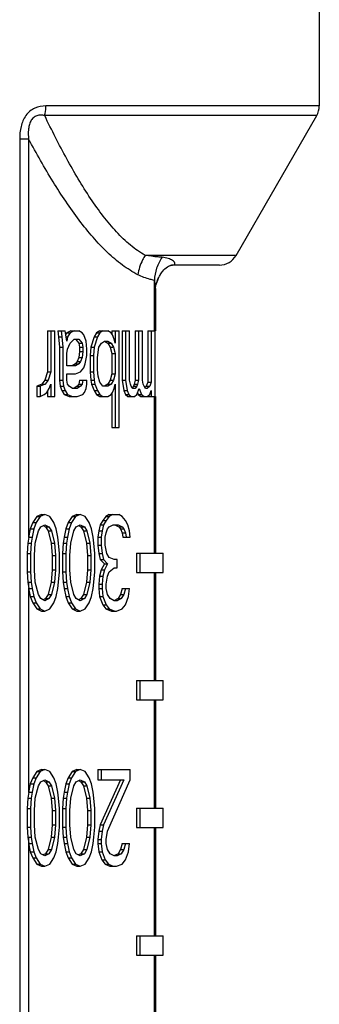
# Model space of a CAD drawing. Units: millimetres. Extents: x 0 to 297, y 0 to 210.
# Drawn here: x 224 to 232, y 132 to 157 of the extents above; entities that cross this region are included whole.
import ezdxf

# ---------------------------------------------------------------- set-up
doc = ezdxf.new("R2010")
doc.units = ezdxf.units.MM
doc.header["$LTSCALE"] = 16.335
doc.layers.get('0').update_dxf_attribs({"linetype": 'CONTINUOUS'})

msp = doc.modelspace()

# ---------------------------------------------------------------- linework, layer by layer
at = {"color": 7, "linetype": 'Continuous'}
for p, q in [((231.616, 158.629), (231.616, 155.135)), ((231.616, 155.135), (224.533, 155.135)), ((231.549, 154.885), (224.503, 154.885)), ((229.46, 151.267), (231.549, 154.885)), ((224.087, 154.28), (223.855, 154.28)), ((223.855, 154.28), (223.855, 118.254)), ((224.087, 154.28), (224.087, 143.973)), ((229.46, 151.267), (227.107, 151.267)), ((227.68, 150.97), (227.682, 150.971)), ((229.027, 151.017), (227.79, 151.017)), ((227.793, 151.017), (227.79, 151.017)), ((227.343, 149.317), (227.343, 150.623)), ((227.37, 150.415), (227.37, 149.317)), ((224.573, 149.317), (224.763, 149.317)), ((224.573, 149.317), (224.573, 148.254)), ((224.659, 149.317), (224.659, 148.254)), ((224.763, 147.615), (224.763, 149.317)), ((224.843, 149.317), (225.034, 149.317)), ((224.843, 149.317), (224.864, 149.158)), ((224.93, 149.317), (224.951, 149.158)), ((225.055, 149.211), (225.034, 149.317)), ((225.177, 149.317), (225.073, 149.264)), ((225.263, 149.317), (225.159, 149.264)), ((225.177, 149.317), (225.388, 149.317)), ((225.472, 149.264), (225.388, 149.317)), ((225.927, 149.317), (225.843, 149.264)), ((225.927, 149.317), (226.138, 149.317)), ((226.013, 149.317), (225.93, 149.264)), ((226.222, 149.264), (226.138, 149.317)), ((226.239, 149.317), (226.43, 149.317)), ((226.239, 149.317), (226.239, 149.242)), ((226.326, 149.317), (226.326, 148.998)), ((226.43, 146.817), (226.43, 149.317)), ((226.51, 149.317), (226.701, 149.317)), ((226.51, 149.317), (226.51, 148.041)), ((226.597, 149.317), (226.597, 148.041)), ((226.701, 148.041), (226.701, 149.317)), ((226.843, 149.317), (227.034, 149.317)), ((226.843, 149.317), (226.843, 148.041)), ((226.93, 149.317), (226.93, 148.041)), ((227.034, 148.041), (227.034, 149.317)), ((227.177, 149.317), (227.368, 149.317)), ((227.177, 149.317), (227.177, 147.988)), ((227.263, 149.317), (227.263, 147.988)), ((227.368, 147.615), (227.368, 149.317)), ((224.864, 149.158), (224.951, 149.158)), ((224.864, 149.158), (224.885, 148.892)), ((224.951, 149.158), (224.972, 148.892)), ((225.073, 149.264), (225.052, 149.228)), ((225.076, 149.051), (225.055, 149.211)), ((225.055, 149.158), (225.097, 149.158)), ((225.073, 149.264), (225.159, 149.264)), ((225.097, 149.158), (225.076, 149.051)), ((225.159, 149.264), (225.097, 149.158)), ((225.159, 148.998), (225.263, 149.105)), ((225.263, 149.105), (225.388, 149.105)), ((225.302, 149.105), (225.385, 148.998)), ((225.388, 149.105), (225.472, 148.998)), ((225.513, 149.211), (225.472, 149.264)), ((225.576, 149.051), (225.513, 149.211)), ((225.597, 148.839), (225.576, 149.051)), ((225.781, 149.158), (225.698, 148.892)), ((225.843, 149.264), (225.781, 149.158)), ((225.781, 149.158), (225.868, 149.158)), ((225.868, 149.158), (225.784, 148.892)), ((225.843, 149.264), (225.93, 149.264)), ((225.93, 149.264), (225.868, 149.158)), ((225.972, 148.998), (226.055, 149.051)), ((226.052, 149.051), (226.135, 148.998)), ((226.055, 149.051), (226.138, 149.051)), ((226.138, 149.051), (226.222, 148.998)), ((226.263, 149.211), (226.222, 149.264)), ((226.305, 149.105), (226.263, 149.211)), ((226.326, 148.998), (226.305, 149.105)), ((224.885, 148.892), (224.972, 148.892)), ((224.885, 148.892), (224.885, 148.041)), ((224.972, 148.892), (224.972, 148.041)), ((225.076, 148.732), (225.097, 148.839)), ((225.097, 148.839), (225.159, 148.998)), ((225.385, 148.998), (225.472, 148.998)), ((225.385, 148.998), (225.406, 148.892)), ((225.406, 148.785), (225.385, 148.626)), ((225.406, 148.892), (225.493, 148.892)), ((225.406, 148.892), (225.406, 148.785)), ((225.406, 148.785), (225.493, 148.785)), ((225.472, 148.998), (225.493, 148.892)), ((225.493, 148.785), (225.472, 148.626)), ((225.493, 148.892), (225.493, 148.785)), ((225.597, 148.679), (225.597, 148.839)), ((225.698, 148.892), (225.677, 148.679)), ((225.698, 148.892), (225.784, 148.892)), ((225.784, 148.892), (225.763, 148.679)), ((225.868, 148.626), (225.909, 148.892)), ((225.909, 148.892), (225.972, 148.998)), ((226.135, 148.998), (226.222, 148.998)), ((226.135, 148.998), (226.198, 148.892)), ((226.198, 148.892), (226.284, 148.892)), ((226.198, 148.892), (226.239, 148.732)), ((226.222, 148.998), (226.284, 148.892)), ((226.284, 148.892), (226.326, 148.732)), ((225.076, 148.413), (225.076, 148.732)), ((225.385, 148.626), (225.343, 148.519)), ((225.385, 148.626), (225.472, 148.626)), ((225.472, 148.626), (225.43, 148.519)), ((225.555, 148.466), (225.597, 148.679)), ((225.677, 148.679), (225.763, 148.679)), ((225.677, 148.679), (225.677, 148.254)), ((225.763, 148.679), (225.763, 148.254)), ((225.868, 148.307), (225.868, 148.626)), ((226.239, 148.732), (226.326, 148.732)), ((226.239, 148.732), (226.239, 148.2)), ((226.326, 148.732), (226.326, 148.2)), ((225.305, 148.413), (225.076, 148.413)), ((225.302, 148.466), (225.218, 148.413)), ((225.343, 148.519), (225.302, 148.466)), ((225.302, 148.466), (225.388, 148.466)), ((225.388, 148.466), (225.305, 148.413)), ((225.343, 148.519), (225.43, 148.519)), ((225.43, 148.519), (225.388, 148.466)), ((225.43, 148.254), (225.513, 148.36)), ((225.513, 148.36), (225.555, 148.466)), ((225.888, 148.147), (225.868, 148.307)), ((224.51, 148.041), (224.427, 147.934)), ((224.573, 148.254), (224.51, 148.041)), ((224.51, 148.041), (224.597, 148.041)), ((224.597, 148.041), (224.513, 147.934)), ((224.573, 148.254), (224.659, 148.254)), ((224.659, 148.254), (224.597, 148.041)), ((224.885, 148.041), (224.972, 148.041)), ((224.885, 148.041), (224.906, 147.881)), ((224.972, 148.041), (224.993, 147.881)), ((225.076, 148.2), (225.305, 148.2)), ((225.076, 148.041), (225.076, 148.2)), ((225.097, 147.934), (225.076, 148.041)), ((225.305, 148.2), (225.43, 148.254)), ((225.406, 148.041), (225.385, 147.934)), ((225.406, 148.041), (225.597, 148.041)), ((225.493, 148.041), (225.472, 147.934)), ((225.597, 147.934), (225.597, 148.041)), ((225.677, 148.254), (225.763, 148.254)), ((225.677, 148.254), (225.698, 148.041)), ((225.698, 148.041), (225.784, 148.041)), ((225.698, 148.041), (225.718, 147.934)), ((225.763, 148.254), (225.784, 148.041)), ((225.784, 148.041), (225.805, 147.934)), ((225.93, 147.988), (225.888, 148.147)), ((226.198, 148.041), (226.135, 147.934)), ((226.239, 148.2), (226.198, 148.041)), ((226.198, 148.041), (226.284, 148.041)), ((226.284, 148.041), (226.222, 147.934)), ((226.239, 148.2), (226.326, 148.2)), ((226.326, 148.2), (226.284, 148.041)), ((226.51, 148.041), (226.597, 148.041)), ((226.51, 148.041), (226.552, 147.775)), ((226.597, 148.041), (226.638, 147.775)), ((226.722, 147.934), (226.701, 148.041)), ((226.843, 148.041), (226.823, 147.934)), ((226.843, 148.041), (226.93, 148.041)), ((226.93, 148.041), (226.909, 147.934)), ((227.055, 147.934), (227.034, 148.041)), ((224.427, 147.934), (224.302, 147.881)), ((224.302, 147.881), (224.388, 147.881)), ((224.302, 147.881), (224.302, 147.615)), ((224.513, 147.934), (224.388, 147.881)), ((224.388, 147.881), (224.388, 147.615)), ((224.427, 147.934), (224.513, 147.934)), ((224.555, 147.722), (224.618, 147.828)), ((224.618, 147.828), (224.659, 147.934)), ((224.659, 147.934), (224.659, 147.615)), ((224.906, 147.881), (224.993, 147.881)), ((224.906, 147.881), (224.948, 147.775)), ((224.948, 147.775), (225.034, 147.775)), ((224.948, 147.775), (225.01, 147.668)), ((224.993, 147.881), (225.034, 147.775)), ((225.034, 147.775), (225.097, 147.668)), ((225.138, 147.881), (225.097, 147.934)), ((225.222, 147.828), (225.138, 147.881)), ((225.347, 147.828), (225.222, 147.828)), ((225.343, 147.881), (225.26, 147.828)), ((225.385, 147.934), (225.343, 147.881)), ((225.343, 147.881), (225.43, 147.881)), ((225.43, 147.881), (225.347, 147.828)), ((225.385, 147.934), (225.472, 147.934)), ((225.472, 147.934), (225.43, 147.881)), ((225.534, 147.722), (225.576, 147.828)), ((225.576, 147.828), (225.597, 147.934)), ((225.718, 147.934), (225.805, 147.934)), ((225.718, 147.934), (225.781, 147.775)), ((225.781, 147.775), (225.868, 147.775)), ((225.781, 147.775), (225.843, 147.668)), ((225.805, 147.934), (225.868, 147.775)), ((225.868, 147.775), (225.93, 147.668)), ((226.013, 147.881), (225.93, 147.988)), ((226.138, 147.881), (226.013, 147.881)), ((226.135, 147.934), (226.052, 147.881)), ((226.135, 147.934), (226.222, 147.934)), ((226.222, 147.934), (226.138, 147.881)), ((226.263, 147.722), (226.305, 147.828)), ((226.305, 147.828), (226.326, 147.934)), ((226.326, 147.934), (226.326, 146.817)), ((226.552, 147.775), (226.638, 147.775)), ((226.552, 147.775), (226.593, 147.668)), ((226.638, 147.775), (226.68, 147.668)), ((226.743, 147.881), (226.722, 147.934)), ((226.784, 147.828), (226.743, 147.881)), ((226.802, 147.881), (226.779, 147.852)), ((226.847, 147.828), (226.784, 147.828)), ((226.823, 147.934), (226.802, 147.881)), ((226.802, 147.881), (226.888, 147.881)), ((226.823, 147.934), (226.909, 147.934)), ((226.888, 147.881), (226.847, 147.828)), ((226.909, 147.934), (226.888, 147.881)), ((226.888, 147.668), (226.951, 147.828)), ((226.951, 147.828), (227.013, 147.668)), ((227.076, 147.881), (227.055, 147.934)), ((227.118, 147.828), (227.076, 147.881)), ((227.135, 147.881), (227.101, 147.852)), ((227.159, 147.828), (227.118, 147.828)), ((227.177, 147.988), (227.135, 147.881)), ((227.135, 147.881), (227.222, 147.881)), ((227.222, 147.881), (227.159, 147.828)), ((227.177, 147.988), (227.263, 147.988)), ((227.263, 147.988), (227.222, 147.881)), ((227.222, 147.668), (227.263, 147.775)), ((227.263, 147.775), (227.263, 147.615)), ((224.302, 147.615), (224.388, 147.615)), ((224.388, 147.615), (224.493, 147.668)), ((224.493, 147.668), (224.555, 147.722)), ((224.573, 147.752), (224.573, 147.615)), ((224.573, 147.615), (224.763, 147.615)), ((225.01, 147.668), (225.097, 147.668)), ((225.01, 147.668), (225.135, 147.615)), ((225.097, 147.668), (225.222, 147.615)), ((225.135, 147.615), (225.347, 147.615)), ((225.347, 147.615), (225.493, 147.668)), ((225.493, 147.668), (225.534, 147.722)), ((225.843, 147.668), (225.93, 147.668)), ((225.843, 147.668), (225.927, 147.615)), ((225.927, 147.615), (226.138, 147.615)), ((225.93, 147.668), (226.013, 147.615)), ((226.138, 147.615), (226.222, 147.668)), ((226.222, 147.668), (226.263, 147.722)), ((226.239, 147.691), (226.239, 146.817)), ((226.593, 147.668), (226.68, 147.668)), ((226.593, 147.668), (226.656, 147.615)), ((226.656, 147.615), (226.826, 147.615)), ((226.68, 147.668), (226.743, 147.615)), ((226.826, 147.615), (226.888, 147.668)), ((226.908, 147.717), (226.927, 147.668)), ((226.927, 147.668), (227.013, 147.668)), ((226.927, 147.668), (226.989, 147.615)), ((226.989, 147.615), (227.159, 147.615)), ((227.013, 147.668), (227.076, 147.615)), ((227.159, 147.615), (227.222, 147.668)), ((227.177, 147.615), (227.368, 147.615)), ((227.343, 143.567), (227.343, 147.615)), ((227.37, 147.615), (227.37, 143.567)), ((226.239, 146.817), (226.43, 146.817)), ((224.298, 144.514), (224.193, 144.355)), ((224.384, 144.514), (224.28, 144.355)), ((224.423, 144.567), (224.298, 144.514)), ((224.298, 144.514), (224.384, 144.514)), ((224.509, 144.567), (224.384, 144.514)), ((224.423, 144.567), (224.509, 144.567)), ((224.634, 144.514), (224.509, 144.567)), ((224.738, 144.355), (224.634, 144.514)), ((225.214, 144.514), (225.11, 144.355)), ((225.301, 144.514), (225.197, 144.355)), ((225.339, 144.567), (225.214, 144.514)), ((225.214, 144.514), (225.301, 144.514)), ((225.426, 144.567), (225.301, 144.514)), ((225.339, 144.567), (225.426, 144.567)), ((225.551, 144.514), (225.426, 144.567)), ((225.655, 144.355), (225.551, 144.514)), ((226.089, 144.514), (226.006, 144.408)), ((226.173, 144.567), (226.089, 144.514)), ((226.089, 144.514), (226.176, 144.514)), ((226.176, 144.514), (226.093, 144.408)), ((226.173, 144.567), (226.426, 144.567)), ((226.259, 144.567), (226.176, 144.514)), ((226.509, 144.514), (226.426, 144.567)), ((226.593, 144.408), (226.509, 144.514)), ((224.131, 144.195), (224.087, 143.973)), ((224.193, 144.355), (224.131, 144.195)), ((224.131, 144.195), (224.218, 144.195)), ((224.218, 144.195), (224.176, 143.982)), ((224.193, 144.355), (224.28, 144.355)), ((224.28, 144.355), (224.218, 144.195)), ((224.343, 144.142), (224.405, 144.248)), ((224.405, 144.248), (224.509, 144.301)), ((224.466, 144.279), (224.527, 144.248)), ((224.509, 144.301), (224.613, 144.248)), ((224.527, 144.248), (224.613, 144.248)), ((224.527, 144.248), (224.589, 144.142)), ((224.613, 144.248), (224.676, 144.142)), ((224.801, 144.195), (224.738, 144.355)), ((224.843, 143.982), (224.801, 144.195)), ((225.048, 144.195), (225.006, 143.982)), ((225.11, 144.355), (225.048, 144.195)), ((225.048, 144.195), (225.134, 144.195)), ((225.134, 144.195), (225.093, 143.982)), ((225.11, 144.355), (225.197, 144.355)), ((225.197, 144.355), (225.134, 144.195)), ((225.259, 144.142), (225.322, 144.248)), ((225.322, 144.248), (225.426, 144.301)), ((225.383, 144.279), (225.443, 144.248)), ((225.426, 144.301), (225.53, 144.248)), ((225.443, 144.248), (225.53, 144.248)), ((225.443, 144.248), (225.506, 144.142)), ((225.53, 144.248), (225.593, 144.142)), ((225.718, 144.195), (225.655, 144.355)), ((225.759, 143.982), (225.718, 144.195)), ((225.943, 144.301), (225.902, 144.142)), ((226.006, 144.408), (225.943, 144.301)), ((225.943, 144.301), (226.03, 144.301)), ((226.03, 144.301), (225.988, 144.142)), ((226.006, 144.408), (226.093, 144.408)), ((226.093, 144.408), (226.03, 144.301)), ((226.093, 144.089), (226.134, 144.195)), ((226.134, 144.195), (226.176, 144.248)), ((226.176, 144.248), (226.28, 144.301)), ((226.28, 144.301), (226.405, 144.301)), ((226.318, 144.301), (226.423, 144.248)), ((226.405, 144.301), (226.509, 144.248)), ((226.423, 144.248), (226.509, 144.248)), ((226.423, 144.248), (226.464, 144.195)), ((226.464, 144.195), (226.551, 144.195)), ((226.464, 144.195), (226.506, 144.089)), ((226.509, 144.248), (226.551, 144.195)), ((226.551, 144.195), (226.593, 144.089)), ((226.655, 144.301), (226.593, 144.408)), ((226.697, 144.142), (226.655, 144.301)), ((224.089, 143.982), (224.068, 143.823)), ((224.089, 143.982), (224.176, 143.982)), ((224.176, 143.982), (224.155, 143.823)), ((224.259, 143.823), (224.343, 144.142)), ((224.589, 144.142), (224.676, 144.142)), ((224.589, 144.142), (224.673, 143.823)), ((224.676, 144.142), (224.759, 143.823)), ((224.863, 143.823), (224.843, 143.982)), ((225.006, 143.982), (224.985, 143.823)), ((225.006, 143.982), (225.093, 143.982)), ((225.093, 143.982), (225.072, 143.823)), ((225.176, 143.823), (225.259, 144.142)), ((225.506, 144.142), (225.593, 144.142)), ((225.506, 144.142), (225.589, 143.823)), ((225.593, 144.142), (225.676, 143.823)), ((225.78, 143.823), (225.759, 143.982)), ((225.902, 144.142), (225.881, 143.982)), ((225.881, 143.982), (225.968, 143.982)), ((225.881, 143.982), (225.881, 143.769)), ((225.902, 144.142), (225.988, 144.142)), ((225.988, 144.142), (225.968, 143.982)), ((225.968, 143.982), (225.968, 143.769)), ((226.072, 143.982), (226.093, 144.089)), ((226.072, 143.769), (226.072, 143.982)), ((226.506, 144.089), (226.593, 144.089)), ((226.506, 144.089), (226.527, 143.982)), ((226.527, 143.982), (226.718, 143.982)), ((226.593, 144.089), (226.613, 143.982)), ((226.718, 143.982), (226.697, 144.142)), ((224.068, 143.823), (224.048, 143.557)), ((224.068, 143.823), (224.155, 143.823)), ((224.155, 143.823), (224.134, 143.557)), ((224.238, 143.504), (224.259, 143.823)), ((224.673, 143.823), (224.759, 143.823)), ((224.673, 143.823), (224.693, 143.504)), ((224.759, 143.823), (224.78, 143.504)), ((224.884, 143.557), (224.863, 143.823)), ((224.985, 143.823), (224.964, 143.557)), ((224.985, 143.823), (225.072, 143.823)), ((225.072, 143.823), (225.051, 143.557)), ((225.155, 143.504), (225.176, 143.823)), ((225.589, 143.823), (225.676, 143.823)), ((225.589, 143.823), (225.61, 143.504)), ((225.676, 143.823), (225.697, 143.504)), ((225.801, 143.557), (225.78, 143.823)), ((225.881, 143.769), (225.968, 143.769)), ((225.881, 143.769), (225.902, 143.557)), ((225.968, 143.769), (225.988, 143.557)), ((226.113, 143.557), (226.072, 143.769)), ((224.048, 143.557), (224.134, 143.557)), ((224.048, 143.557), (224.048, 143.078)), ((224.134, 143.557), (224.134, 143.078)), ((224.238, 143.131), (224.238, 143.504)), ((224.693, 143.504), (224.78, 143.504)), ((224.693, 143.504), (224.693, 143.131)), ((224.78, 143.504), (224.78, 143.131)), ((224.884, 143.078), (224.884, 143.557)), ((224.964, 143.557), (225.051, 143.557)), ((224.964, 143.557), (224.964, 143.078)), ((225.051, 143.557), (225.051, 143.078)), ((225.155, 143.131), (225.155, 143.504)), ((225.61, 143.504), (225.697, 143.504)), ((225.61, 143.504), (225.61, 143.131)), ((225.697, 143.504), (225.697, 143.131)), ((225.801, 143.078), (225.801, 143.557)), ((225.902, 143.557), (225.988, 143.557)), ((225.902, 143.557), (225.943, 143.397)), ((225.988, 143.557), (226.03, 143.397)), ((226.176, 143.45), (226.113, 143.557)), ((226.301, 143.397), (226.176, 143.45)), ((226.881, 143.567), (227.568, 143.567)), ((226.881, 143.567), (226.881, 143.067)), ((226.968, 143.567), (226.968, 143.067)), ((227.568, 143.067), (227.568, 143.567)), ((225.943, 143.397), (226.03, 143.397)), ((225.943, 143.397), (226.048, 143.291)), ((226.048, 143.291), (225.964, 143.131)), ((226.03, 143.397), (226.134, 143.291)), ((226.048, 143.291), (226.134, 143.291)), ((226.134, 143.291), (226.051, 143.131)), ((226.176, 143.078), (226.301, 143.184)), ((226.384, 143.397), (226.301, 143.397)), ((226.301, 143.184), (226.384, 143.184)), ((226.384, 143.184), (226.384, 143.397)), ((224.048, 143.078), (224.134, 143.078)), ((224.048, 143.078), (224.068, 142.812)), ((224.134, 143.078), (224.155, 142.812)), ((224.259, 142.812), (224.238, 143.131)), ((224.693, 143.131), (224.673, 142.812)), ((224.693, 143.131), (224.78, 143.131)), ((224.78, 143.131), (224.759, 142.812)), ((224.863, 142.812), (224.884, 143.078)), ((224.964, 143.078), (225.051, 143.078)), ((224.964, 143.078), (224.985, 142.812)), ((225.051, 143.078), (225.072, 142.812)), ((225.176, 142.812), (225.155, 143.131)), ((225.61, 143.131), (225.589, 142.812)), ((225.61, 143.131), (225.697, 143.131)), ((225.697, 143.131), (225.676, 142.812)), ((225.78, 142.812), (225.801, 143.078)), ((225.923, 142.972), (225.902, 142.759)), ((225.964, 143.131), (225.923, 142.972)), ((225.923, 142.972), (226.009, 142.972)), ((225.964, 143.131), (226.051, 143.131)), ((226.009, 142.972), (225.988, 142.759)), ((226.051, 143.131), (226.009, 142.972)), ((226.093, 142.759), (226.134, 142.972)), ((226.134, 142.972), (226.176, 143.078)), ((226.881, 143.067), (227.568, 143.067)), ((227.343, 140.267), (227.343, 143.067)), ((227.37, 143.067), (227.37, 140.267)), ((224.068, 142.812), (224.155, 142.812)), ((224.068, 142.812), (224.089, 142.652)), ((224.087, 142.812), (224.087, 142.672)), ((224.155, 142.812), (224.176, 142.652)), ((224.343, 142.493), (224.259, 142.812)), ((224.673, 142.812), (224.589, 142.493)), ((224.673, 142.812), (224.759, 142.812)), ((224.759, 142.812), (224.676, 142.493)), ((224.843, 142.652), (224.863, 142.812)), ((224.985, 142.812), (225.072, 142.812)), ((224.985, 142.812), (225.006, 142.652)), ((225.072, 142.812), (225.093, 142.652)), ((225.259, 142.493), (225.176, 142.812)), ((225.589, 142.812), (225.506, 142.493)), ((225.589, 142.812), (225.676, 142.812)), ((225.676, 142.812), (225.593, 142.493)), ((225.759, 142.652), (225.78, 142.812)), ((225.902, 142.759), (225.988, 142.759)), ((225.902, 142.759), (225.902, 142.652)), ((225.988, 142.759), (225.988, 142.652)), ((226.093, 142.652), (226.093, 142.759)), ((224.087, 142.662), (224.131, 142.44)), ((224.087, 142.662), (224.087, 137.373)), ((224.089, 142.652), (224.176, 142.652)), ((224.131, 142.44), (224.218, 142.44)), ((224.131, 142.44), (224.193, 142.28)), ((224.176, 142.652), (224.218, 142.44)), ((224.218, 142.44), (224.28, 142.28)), ((224.405, 142.387), (224.343, 142.493)), ((224.589, 142.493), (224.527, 142.387)), ((224.589, 142.493), (224.676, 142.493)), ((224.676, 142.493), (224.613, 142.387)), ((224.738, 142.28), (224.801, 142.44)), ((224.801, 142.44), (224.843, 142.652)), ((225.006, 142.652), (225.093, 142.652)), ((225.006, 142.652), (225.048, 142.44)), ((225.048, 142.44), (225.134, 142.44)), ((225.048, 142.44), (225.11, 142.28)), ((225.093, 142.652), (225.134, 142.44)), ((225.134, 142.44), (225.197, 142.28)), ((225.322, 142.387), (225.259, 142.493)), ((225.506, 142.493), (225.443, 142.387)), ((225.506, 142.493), (225.593, 142.493)), ((225.593, 142.493), (225.53, 142.387)), ((225.655, 142.28), (225.718, 142.44)), ((225.718, 142.44), (225.759, 142.652)), ((225.902, 142.652), (225.988, 142.652)), ((225.902, 142.652), (225.923, 142.44)), ((225.923, 142.44), (226.009, 142.44)), ((225.923, 142.44), (226.006, 142.227)), ((225.988, 142.652), (226.009, 142.44)), ((226.009, 142.44), (226.093, 142.227)), ((226.134, 142.493), (226.093, 142.652)), ((226.197, 142.387), (226.134, 142.493)), ((226.464, 142.493), (226.402, 142.387)), ((226.506, 142.652), (226.464, 142.493)), ((226.464, 142.493), (226.551, 142.493)), ((226.551, 142.493), (226.488, 142.387)), ((226.506, 142.652), (226.697, 142.652)), ((226.593, 142.652), (226.551, 142.493)), ((226.593, 142.227), (226.676, 142.44)), ((226.676, 142.44), (226.697, 142.652)), ((224.193, 142.28), (224.28, 142.28)), ((224.193, 142.28), (224.298, 142.121)), ((224.28, 142.28), (224.384, 142.121)), ((224.509, 142.333), (224.405, 142.387)), ((224.527, 142.387), (224.466, 142.355)), ((224.613, 142.387), (224.509, 142.333)), ((224.527, 142.387), (224.613, 142.387)), ((224.634, 142.121), (224.738, 142.28)), ((225.11, 142.28), (225.197, 142.28)), ((225.11, 142.28), (225.214, 142.121)), ((225.197, 142.28), (225.301, 142.121)), ((225.426, 142.333), (225.322, 142.387)), ((225.443, 142.387), (225.383, 142.355)), ((225.53, 142.387), (225.426, 142.333)), ((225.443, 142.387), (225.53, 142.387)), ((225.551, 142.121), (225.655, 142.28)), ((226.006, 142.227), (226.093, 142.227)), ((226.006, 142.227), (226.089, 142.121)), ((226.093, 142.227), (226.176, 142.121)), ((226.301, 142.333), (226.197, 142.387)), ((226.402, 142.387), (226.298, 142.333)), ((226.384, 142.333), (226.301, 142.333)), ((226.488, 142.387), (226.384, 142.333)), ((226.402, 142.387), (226.488, 142.387)), ((226.509, 142.121), (226.593, 142.227)), ((224.298, 142.121), (224.384, 142.121)), ((224.298, 142.121), (224.423, 142.067)), ((224.384, 142.121), (224.509, 142.067)), ((224.423, 142.067), (224.509, 142.067)), ((224.509, 142.067), (224.634, 142.121)), ((225.214, 142.121), (225.301, 142.121)), ((225.214, 142.121), (225.339, 142.067)), ((225.301, 142.121), (225.426, 142.067)), ((225.339, 142.067), (225.426, 142.067)), ((225.426, 142.067), (225.551, 142.121)), ((226.089, 142.121), (226.176, 142.121)), ((226.089, 142.121), (226.235, 142.067)), ((226.176, 142.121), (226.322, 142.067)), ((226.235, 142.067), (226.363, 142.067)), ((226.363, 142.067), (226.509, 142.121)), ((226.881, 140.267), (227.568, 140.267)), ((226.881, 140.267), (226.881, 139.767)), ((226.968, 140.267), (226.968, 139.767)), ((227.568, 139.767), (227.568, 140.267)), ((226.881, 139.767), (227.568, 139.767)), ((227.343, 136.967), (227.343, 139.767)), ((227.37, 139.767), (227.37, 136.967)), ((224.298, 137.914), (224.193, 137.755)), ((224.384, 137.914), (224.28, 137.755)), ((224.423, 137.967), (224.298, 137.914)), ((224.298, 137.914), (224.384, 137.914)), ((224.509, 137.967), (224.384, 137.914)), ((224.423, 137.967), (224.509, 137.967)), ((224.634, 137.914), (224.509, 137.967)), ((224.738, 137.755), (224.634, 137.914)), ((225.214, 137.914), (225.11, 137.755)), ((225.301, 137.914), (225.197, 137.755)), ((225.339, 137.967), (225.214, 137.914)), ((225.214, 137.914), (225.301, 137.914)), ((225.426, 137.967), (225.301, 137.914)), ((225.339, 137.967), (225.426, 137.967)), ((225.551, 137.914), (225.426, 137.967)), ((225.655, 137.755), (225.551, 137.914)), ((225.881, 137.967), (226.718, 137.967)), ((225.881, 137.967), (225.881, 137.701)), ((225.968, 137.967), (225.968, 137.701)), ((226.718, 137.701), (226.718, 137.967)), ((224.131, 137.595), (224.087, 137.373)), ((224.193, 137.755), (224.131, 137.595)), ((224.131, 137.595), (224.218, 137.595)), ((224.218, 137.595), (224.176, 137.382)), ((224.193, 137.755), (224.28, 137.755)), ((224.28, 137.755), (224.218, 137.595)), ((224.343, 137.542), (224.405, 137.648)), ((224.405, 137.648), (224.509, 137.701)), ((224.466, 137.679), (224.527, 137.648)), ((224.509, 137.701), (224.613, 137.648)), ((224.527, 137.648), (224.613, 137.648)), ((224.527, 137.648), (224.589, 137.542)), ((224.613, 137.648), (224.676, 137.542)), ((224.801, 137.595), (224.738, 137.755)), ((224.843, 137.382), (224.801, 137.595)), ((225.048, 137.595), (225.006, 137.382)), ((225.11, 137.755), (225.048, 137.595)), ((225.048, 137.595), (225.134, 137.595)), ((225.134, 137.595), (225.093, 137.382)), ((225.11, 137.755), (225.197, 137.755)), ((225.197, 137.755), (225.134, 137.595)), ((225.259, 137.542), (225.322, 137.648)), ((225.322, 137.648), (225.426, 137.701)), ((225.383, 137.679), (225.443, 137.648)), ((225.426, 137.701), (225.53, 137.648)), ((225.443, 137.648), (225.53, 137.648)), ((225.443, 137.648), (225.506, 137.542)), ((225.53, 137.648), (225.593, 137.542)), ((225.718, 137.595), (225.655, 137.755)), ((225.759, 137.382), (225.718, 137.595)), ((225.881, 137.701), (226.551, 137.701)), ((226.464, 137.701), (225.943, 136.531)), ((226.551, 137.701), (226.03, 136.531)), ((226.134, 136.372), (226.718, 137.701)), ((224.089, 137.382), (224.068, 137.223)), ((224.089, 137.382), (224.176, 137.382)), ((224.176, 137.382), (224.155, 137.223)), ((224.259, 137.223), (224.343, 137.542)), ((224.589, 137.542), (224.676, 137.542)), ((224.589, 137.542), (224.673, 137.223)), ((224.676, 137.542), (224.759, 137.223)), ((224.863, 137.223), (224.843, 137.382)), ((225.006, 137.382), (224.985, 137.223)), ((225.006, 137.382), (225.093, 137.382)), ((225.093, 137.382), (225.072, 137.223)), ((225.176, 137.223), (225.259, 137.542)), ((225.506, 137.542), (225.593, 137.542)), ((225.506, 137.542), (225.589, 137.223)), ((225.593, 137.542), (225.676, 137.223)), ((225.78, 137.223), (225.759, 137.382)), ((224.068, 137.223), (224.048, 136.957)), ((224.068, 137.223), (224.155, 137.223)), ((224.155, 137.223), (224.134, 136.957)), ((224.238, 136.904), (224.259, 137.223)), ((224.673, 137.223), (224.759, 137.223)), ((224.673, 137.223), (224.693, 136.904)), ((224.759, 137.223), (224.78, 136.904)), ((224.884, 136.957), (224.863, 137.223)), ((224.985, 137.223), (224.964, 136.957)), ((224.985, 137.223), (225.072, 137.223)), ((225.072, 137.223), (225.051, 136.957)), ((225.155, 136.904), (225.176, 137.223)), ((225.589, 137.223), (225.676, 137.223)), ((225.589, 137.223), (225.61, 136.904)), ((225.676, 137.223), (225.697, 136.904)), ((225.801, 136.957), (225.78, 137.223)), ((224.048, 136.957), (224.134, 136.957)), ((224.048, 136.957), (224.048, 136.478)), ((224.134, 136.957), (224.134, 136.478)), ((224.238, 136.531), (224.238, 136.904)), ((224.693, 136.904), (224.78, 136.904)), ((224.693, 136.904), (224.693, 136.531)), ((224.78, 136.904), (224.78, 136.531)), ((224.884, 136.478), (224.884, 136.957)), ((224.964, 136.957), (225.051, 136.957)), ((224.964, 136.957), (224.964, 136.478)), ((225.051, 136.957), (225.051, 136.478)), ((225.155, 136.531), (225.155, 136.904)), ((225.61, 136.904), (225.697, 136.904)), ((225.61, 136.904), (225.61, 136.531)), ((225.697, 136.904), (225.697, 136.531)), ((225.801, 136.478), (225.801, 136.957)), ((226.881, 136.967), (227.568, 136.967)), ((226.881, 136.967), (226.881, 136.467)), ((226.968, 136.967), (226.968, 136.467)), ((227.568, 136.467), (227.568, 136.967)), ((224.048, 136.478), (224.134, 136.478)), ((224.048, 136.478), (224.068, 136.212)), ((224.134, 136.478), (224.155, 136.212)), ((224.259, 136.212), (224.238, 136.531)), ((224.693, 136.531), (224.673, 136.212)), ((224.693, 136.531), (224.78, 136.531)), ((224.78, 136.531), (224.759, 136.212)), ((224.863, 136.212), (224.884, 136.478)), ((224.964, 136.478), (225.051, 136.478)), ((224.964, 136.478), (224.985, 136.212)), ((225.051, 136.478), (225.072, 136.212)), ((225.176, 136.212), (225.155, 136.531)), ((225.61, 136.531), (225.589, 136.212)), ((225.61, 136.531), (225.697, 136.531)), ((225.697, 136.531), (225.676, 136.212)), ((225.78, 136.212), (225.801, 136.478)), ((225.902, 136.372), (225.881, 136.159)), ((225.943, 136.531), (225.902, 136.372)), ((225.902, 136.372), (225.988, 136.372)), ((225.943, 136.531), (226.03, 136.531)), ((225.988, 136.372), (225.968, 136.159)), ((226.03, 136.531), (225.988, 136.372)), ((226.093, 136.159), (226.134, 136.372)), ((226.881, 136.467), (227.568, 136.467)), ((227.343, 133.667), (227.343, 136.467)), ((227.37, 136.467), (227.37, 133.667)), ((224.068, 136.212), (224.155, 136.212)), ((224.068, 136.212), (224.089, 136.052)), ((224.087, 136.212), (224.087, 136.072)), ((224.087, 136.062), (224.131, 135.84)), ((224.087, 136.062), (224.087, 130.773)), ((224.089, 136.052), (224.176, 136.052)), ((224.155, 136.212), (224.176, 136.052)), ((224.176, 136.052), (224.218, 135.84)), ((224.343, 135.893), (224.259, 136.212)), ((224.673, 136.212), (224.589, 135.893)), ((224.673, 136.212), (224.759, 136.212)), ((224.759, 136.212), (224.676, 135.893)), ((224.801, 135.84), (224.843, 136.052)), ((224.843, 136.052), (224.863, 136.212)), ((224.985, 136.212), (225.072, 136.212)), ((224.985, 136.212), (225.006, 136.052)), ((225.006, 136.052), (225.093, 136.052)), ((225.006, 136.052), (225.048, 135.84)), ((225.072, 136.212), (225.093, 136.052)), ((225.093, 136.052), (225.134, 135.84)), ((225.259, 135.893), (225.176, 136.212)), ((225.589, 136.212), (225.506, 135.893)), ((225.589, 136.212), (225.676, 136.212)), ((225.676, 136.212), (225.593, 135.893)), ((225.718, 135.84), (225.759, 136.052)), ((225.759, 136.052), (225.78, 136.212)), ((225.881, 136.159), (225.968, 136.159)), ((225.881, 136.159), (225.881, 136.052)), ((225.881, 136.052), (225.968, 136.052)), ((225.881, 136.052), (225.902, 135.84)), ((225.968, 136.159), (225.968, 136.052)), ((225.968, 136.052), (225.988, 135.84)), ((226.093, 136.052), (226.093, 136.159)), ((226.134, 135.893), (226.093, 136.052)), ((226.506, 136.052), (226.464, 135.893)), ((226.506, 136.052), (226.697, 136.052)), ((226.593, 136.052), (226.551, 135.893)), ((226.676, 135.84), (226.697, 136.052)), ((224.131, 135.84), (224.218, 135.84)), ((224.131, 135.84), (224.193, 135.68)), ((224.218, 135.84), (224.28, 135.68)), ((224.405, 135.787), (224.343, 135.893)), ((224.509, 135.733), (224.405, 135.787)), ((224.527, 135.787), (224.466, 135.755)), ((224.613, 135.787), (224.509, 135.733)), ((224.589, 135.893), (224.527, 135.787)), ((224.527, 135.787), (224.613, 135.787)), ((224.589, 135.893), (224.676, 135.893)), ((224.676, 135.893), (224.613, 135.787)), ((224.738, 135.68), (224.801, 135.84)), ((225.048, 135.84), (225.134, 135.84)), ((225.048, 135.84), (225.11, 135.68)), ((225.134, 135.84), (225.197, 135.68)), ((225.322, 135.787), (225.259, 135.893)), ((225.426, 135.733), (225.322, 135.787)), ((225.443, 135.787), (225.383, 135.755)), ((225.53, 135.787), (225.426, 135.733)), ((225.506, 135.893), (225.443, 135.787)), ((225.443, 135.787), (225.53, 135.787)), ((225.506, 135.893), (225.593, 135.893)), ((225.593, 135.893), (225.53, 135.787)), ((225.655, 135.68), (225.718, 135.84)), ((225.902, 135.84), (225.988, 135.84)), ((225.902, 135.84), (225.985, 135.627)), ((225.988, 135.84), (226.072, 135.627)), ((226.197, 135.787), (226.134, 135.893)), ((226.301, 135.733), (226.197, 135.787)), ((226.402, 135.787), (226.298, 135.733)), ((226.488, 135.787), (226.384, 135.733)), ((226.464, 135.893), (226.402, 135.787)), ((226.402, 135.787), (226.488, 135.787)), ((226.464, 135.893), (226.551, 135.893)), ((226.551, 135.893), (226.488, 135.787)), ((226.593, 135.627), (226.676, 135.84)), ((224.193, 135.68), (224.28, 135.68)), ((224.193, 135.68), (224.298, 135.521)), ((224.28, 135.68), (224.384, 135.521)), ((224.634, 135.521), (224.738, 135.68)), ((225.11, 135.68), (225.197, 135.68)), ((225.11, 135.68), (225.214, 135.521)), ((225.197, 135.68), (225.301, 135.521)), ((225.551, 135.521), (225.655, 135.68)), ((225.985, 135.627), (226.072, 135.627)), ((225.985, 135.627), (226.068, 135.521)), ((226.072, 135.627), (226.155, 135.521)), ((226.384, 135.733), (226.301, 135.733)), ((226.509, 135.521), (226.593, 135.627)), ((224.298, 135.521), (224.384, 135.521)), ((224.298, 135.521), (224.423, 135.467)), ((224.384, 135.521), (224.509, 135.467)), ((224.423, 135.467), (224.509, 135.467)), ((224.509, 135.467), (224.634, 135.521)), ((225.214, 135.521), (225.301, 135.521)), ((225.214, 135.521), (225.339, 135.467)), ((225.301, 135.521), (225.426, 135.467)), ((225.339, 135.467), (225.426, 135.467)), ((225.426, 135.467), (225.551, 135.521)), ((226.068, 135.521), (226.155, 135.521)), ((226.068, 135.521), (226.193, 135.467)), ((226.155, 135.521), (226.28, 135.467)), ((226.193, 135.467), (226.363, 135.467)), ((226.363, 135.467), (226.509, 135.521)), ((226.881, 133.667), (227.568, 133.667)), ((226.881, 133.667), (226.881, 133.167)), ((226.968, 133.667), (226.968, 133.167)), ((227.568, 133.167), (227.568, 133.667)), ((226.881, 133.167), (227.568, 133.167)), ((227.343, 130.367), (227.343, 133.167)), ((227.37, 133.167), (227.37, 130.367))]:
    msp.add_line(p, q, dxfattribs=at)
for centre, radius, start, end in [((231.116, 155.135), 0.5, 330.0001, 360), ((229.027, 151.517), 0.5, 270, 330.0001), ((228.406, 150.243), 1.051, 160.9235, 161.9293), ((228.406, 150.243), 1.052, 160.4015, 160.9244), ((228.39, 150.249), 1.034, 157.5555, 160.409)]:
    msp.add_arc(centre, radius, start, end, dxfattribs=at)
for points, knots in [([(224.533, 155.135), (224.437, 155.135), (224.287, 155.11), (224.117, 155.006), (224.011, 154.892), (223.935, 154.753), (223.87, 154.55), (223.855, 154.388), (223.855, 154.28)], [0, 0, 0, 0, 0.234633, 0.356005, 0.48081, 0.608681, 0.738508, 1, 1, 1, 1]), ([(224.503, 154.885), (224.47, 154.892), (224.403, 154.901), (224.299, 154.889), (224.203, 154.835), (224.135, 154.741), (224.097, 154.631), (224.074, 154.476), (224.079, 154.358), (224.087, 154.28)], [0, 0, 0, 0, 0.112076, 0.226333, 0.346238, 0.473831, 0.605487, 0.73773, 1, 1, 1, 1]), ([(224.503, 154.885), (224.508, 154.904), (224.526, 154.987), (224.533, 155.071), (224.533, 155.135)], [0, 0, 0, 0, 0.238304, 1, 1, 1, 1]), ([(227.107, 151.267), (226.972, 151.343), (226.708, 151.531), (226.349, 151.879), (226.008, 152.289), (225.565, 152.911), (225.054, 153.778), (224.684, 154.507), (224.503, 154.885)], [0, 0, 0, 0, 0.102788, 0.213662, 0.33201, 0.456752, 0.721131, 1, 1, 1, 1]), ([(226.919, 150.767), (226.778, 150.839), (226.501, 151.016), (226.115, 151.347), (225.745, 151.739), (225.261, 152.34), (224.696, 153.187), (224.288, 153.906), (224.087, 154.28)], [0, 0, 0, 0, 0.103643, 0.214711, 0.332849, 0.457232, 0.721058, 1, 1, 1, 1]), ([(227.107, 151.267), (227.082, 151.23), (226.991, 151.075), (226.935, 150.9), (226.919, 150.767)], [0, 0, 0, 0, 0.252103, 1, 1, 1, 1]), ([(227.546, 151.219), (227.51, 151.222), (227.363, 151.233), (227.217, 151.25), (227.107, 151.267)], [0, 0, 0, 0, 0.243114, 1, 1, 1, 1]), ([(227.546, 151.219), (227.485, 151.133), (227.389, 150.941), (227.348, 150.73), (227.343, 150.623)], [0, 0, 0, 0, 0.496999, 1, 1, 1, 1]), ([(227.79, 151.017), (227.807, 151.017), (227.833, 151.019), (227.864, 151.031), (227.877, 151.049), (227.876, 151.067), (227.868, 151.085), (227.849, 151.108), (227.797, 151.151), (227.694, 151.199), (227.599, 151.216), (227.546, 151.219)], [0, 0, 0, 0, 0.102513, 0.159787, 0.196426, 0.229881, 0.267518, 0.310957, 0.41436, 0.675969, 1, 1, 1, 1]), ([(227.434, 150.644), (227.441, 150.66), (227.469, 150.724), (227.504, 150.784), (227.534, 150.826)], [0, 0, 0, 0, 0.261002, 1, 1, 1, 1]), ([(227.525, 150.814), (227.537, 150.831), (227.581, 150.889), (227.636, 150.941), (227.68, 150.97)], [0, 0, 0, 0, 0.278977, 1, 1, 1, 1]), ([(227.68, 150.97), (227.699, 150.983), (227.732, 151.001), (227.768, 151.013), (227.783, 151.016)], [0, 0, 0, 0, 0.600584, 1, 1, 1, 1]), ([(227.682, 150.971), (227.703, 150.985), (227.738, 151.004), (227.777, 151.015), (227.791, 151.017)], [0, 0, 0, 0, 0.63642, 1, 1, 1, 1]), ([(227.783, 151.016), (227.784, 151.016), (227.787, 151.017), (227.79, 151.017), (227.793, 151.017)], [0, 0, 0, 0, 0.375035, 1, 1, 1, 1]), ([(227.343, 150.623), (227.307, 150.631), (227.161, 150.664), (227.019, 150.716), (226.919, 150.767)], [0, 0, 0, 0, 0.24467, 1, 1, 1, 1]), ([(227.37, 150.415), (227.37, 150.433), (227.369, 150.47), (227.366, 150.524), (227.361, 150.569), (227.353, 150.602), (227.348, 150.617), (227.343, 150.623)], [0, 0, 0, 0, 0.26135, 0.520118, 0.771888, 0.893651, 1, 1, 1, 1]), ([(227.372, 150.428), (227.377, 150.466), (227.396, 150.543), (227.423, 150.618), (227.438, 150.655)], [0, 0, 0, 0, 0.488812, 1, 1, 1, 1]), ([(227.438, 150.655), (227.445, 150.669), (227.47, 150.724), (227.5, 150.777), (227.525, 150.814)], [0, 0, 0, 0, 0.259614, 1, 1, 1, 1])]:
    msp.add_open_spline(points, degree=3, knots=knots, dxfattribs=at)

doc.saveas('drawing.dxf')
